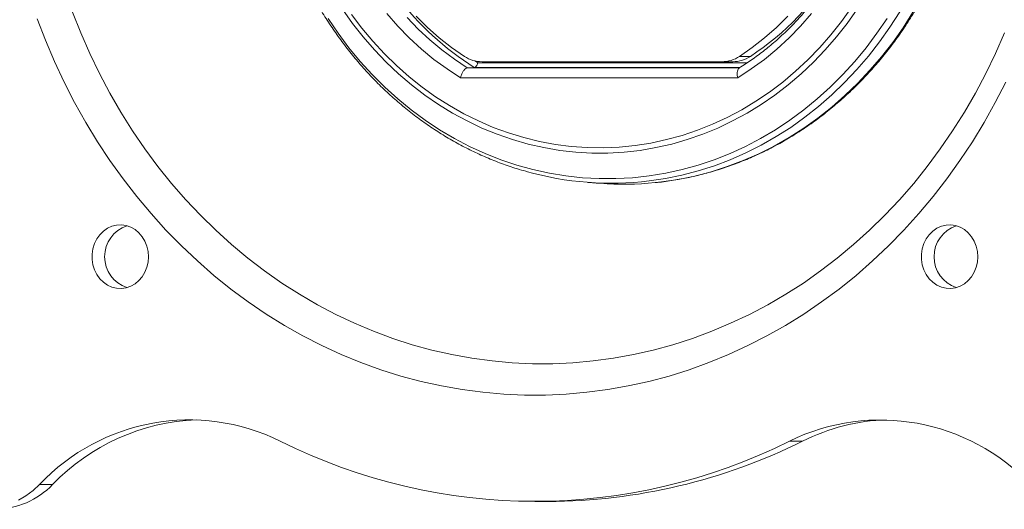
# Model space of a CAD drawing. Units: inches. Extents: x 0.5 to 16.5, y 0.2 to 10.8.
# Drawn here: x 9.2 to 9.8, y 5.2 to 5.5 of the extents above; entities that cross this region are included whole.
import ezdxf

# ---------------------------------------------------------------- set-up
doc = ezdxf.new("R2010")
doc.units = ezdxf.units.IN
doc.header["$MEASUREMENT"] = 0

msp = doc.modelspace()

# ---------------------------------------------------------------- linework, layer by layer
at = {"color": 7, "linetype": 'Continuous', "lineweight": 15}
for p, q in [((9.619602057491507, 5.470584162581146), (9.625337627289733, 5.470584162581146)), ((9.480281165957301, 5.468192038843645), (9.481739203719872, 5.467264044642365)), ((9.481739203719872, 5.467264044642365), (9.623718326030875, 5.467264044642365)), ((9.484003542598135, 5.467765535130165), (9.610314487978263, 5.467765535130165)), ((9.616050057776489, 5.467765535130165), (9.610314487978263, 5.467765535130165)), ((9.476268723842857, 5.46452152696371), (9.619561552962086, 5.46452152696371)), ((9.619788181489977, 5.464660274602895), (9.479962392946536, 5.464660274602895)), ((9.618662333994296, 5.459313986884771), (9.472730325640837, 5.459313986884771)), ((9.652870160165635, 5.2678842035258), (9.645982869524392, 5.2678842035258)), ((9.25787844182272, 5.245021265696939), (9.250991151181477, 5.245021265696939))]:
    msp.add_line(p, q, dxfattribs=at)
at = {"color": 7, "linetype": 'Continuous', "lineweight": 15, "flags": 128}
for points in [[(9.415338689961274, 5.492673057417167), (9.420784529986724, 5.4854431713623), (9.42654590805939, 5.478530702503713), (9.432608270438239, 5.471953112337661), (9.438956303069762, 5.465727016427762), (9.445573970272601, 5.459868142432631), (9.452444555245066, 5.454391290376461), (9.459550702293232, 5.449310295262871), (9.46687446067293, 5.444637992126486), (9.474397329934876, 5.44038618361053), (9.48210030665842, 5.436565610152319), (9.489963932455835, 5.433185922851988), (9.497968343125885, 5.430255659092975), (9.506093318832534, 5.427782220975844), (9.514318335181995, 5.425771856619948), (9.52262261506914, 5.424229644380121), (9.53098518116226, 5.42315948001833), (9.539384908893632, 5.422564066862628), (9.547800579822015, 5.422444908978322), (9.556210935232262, 5.422802307368568), (9.56459472983669, 5.423635359214015), (9.572930785442516, 5.424941960153403), (9.581198044449811, 5.426718809599362), (9.589375623044825, 5.428961419075982), (9.597442863954308, 5.431664123557093), (9.605379388627584, 5.434820095776614), (9.613165148714538, 5.438421363474817), (9.620780476709475, 5.442458829536952), (9.628206135632963, 5.446922294973342), (9.635423367626103, 5.451800484682916), (9.642413941334512, 5.457081075935104), (9.649160197962303, 5.462750729498111), (9.655645095879743, 5.468795123334975), (9.661852253671881, 5.475198988782288), (9.667765991519426, 5.481946149120149), (9.673371370807333, 5.489019560435972), (9.678654231861044, 5.496401354678889)], [(9.759120612268166, 5.48295622107451), (9.754406646505583, 5.472163763479223), (9.74931558095491, 5.461590990842387), (9.743855465637225, 5.451254620890726), (9.738034934117147, 5.441170997549726), (9.731863189851394, 5.431356065100533), (9.725349991636223, 5.421825342968763), (9.718505638176772, 5.412593901185101), (9.711340951802683, 5.403676336556489), (9.703867261355784, 5.395086749585568), (9.696096384276851, 5.38683872217489), (9.688040607919818, 5.378945296151135), (9.679712670122932, 5.371418952643302), (9.671125739067616, 5.364271592347486), (9.662293392456878, 5.35751451670942), (9.65322959604615, 5.351158410054572), (9.64394868156059, 5.345213322694034), (9.634465324033638, 5.339688655032907), (9.62479451860281, 5.334593142706334), (9.614951556799282, 5.329934842766662), (9.60495200236884, 5.325721120943587), (9.594811666662398, 5.321958639997423), (9.584546583635012, 5.318653349183909), (9.574172984492886, 5.315810474847203), (9.56370727202851, 5.313434512155976), (9.553165994684472, 5.31152921799561), (9.542565820386956, 5.310097605027795), (9.531923510190353, 5.309141936926896), (9.521255891774555, 5.308663724800613), (9.51057983283696, 5.308663724800613), (9.499912214421164, 5.309141936926896), (9.489269904224559, 5.310097605027796), (9.478669729927045, 5.311529217995611), (9.468128452583004, 5.313434512155978), (9.457662740118629, 5.315810474847206), (9.447289140976503, 5.318653349183911), (9.437024057949117, 5.321958639997426), (9.426883722242678, 5.325721120943589), (9.416884167812235, 5.329934842766664), (9.407041206008705, 5.334593142706337), (9.397370400577879, 5.33968865503291), (9.387887043050927, 5.345213322694038), (9.378606128565364, 5.351158410054577), (9.369542332154639, 5.357514516709425), (9.3607099855439, 5.364271592347492), (9.352123054488585, 5.371418952643308), (9.343795116691698, 5.37894529615114), (9.335739340334666, 5.386838722174895), (9.327968463255734, 5.395086749585573), (9.320494772808834, 5.403676336556495), (9.313330086434746, 5.412593901185106), (9.306485732975295, 5.421825342968768), (9.299972534760125, 5.431356065100539), (9.293800790494371, 5.441170997549732), (9.287980258974294, 5.451254620890732), (9.282520143656608, 5.461590990842393), (9.277429078105936, 5.472163763479229), (9.272715112343352, 5.482956221074518), (9.268385700117665, 5.493951298534458)], [(9.681574442291302, 5.495466992319486), (9.676290310302893, 5.488001494547142), (9.67068246348599, 5.480842036241843), (9.664764843831371, 5.474006416944994), (9.658552163473887, 5.467511631083203), (9.652059868115789, 5.461373825717452), (9.645304098626278, 5.45560826039897), (9.63830165091276, 5.45022926923157), (9.63106993416357, 5.445250225234823), (9.623626927565992, 5.440683507096612), (9.615991135607162, 5.436540468397769), (9.608181542069005, 5.432831409385289), (9.60021756283155, 5.429565551364282), (9.592118997602006, 5.426751013772363), (9.583905980689556, 5.424394793993454), (9.575598930948312, 5.422502749961172), (9.567218501012801, 5.421079585595098), (9.558785525952285, 5.420128839106082), (9.550320971471482, 5.419652874199699), (9.541845881786521, 5.419652874199699), (9.533381327305719, 5.420128839106082), (9.524948352245202, 5.421079585595098), (9.516567922309694, 5.422502749961172), (9.508260872568448, 5.424394793993454), (9.500047855656, 5.426751013772365), (9.491949290426454, 5.429565551364282), (9.483985311189, 5.432831409385289), (9.476175717650843, 5.436540468397769), (9.468539925692014, 5.440683507096613), (9.461096919094434, 5.445250225234824), (9.453865202345245, 5.450229269231572), (9.446862754631725, 5.455608260398971), (9.440106985142217, 5.461373825717454), (9.433614689784118, 5.467511631083203), (9.427402009426633, 5.474006416944995), (9.421484389772013, 5.480842036241844), (9.415876542955113, 5.488001494547144), (9.410592410966704, 5.495466992319487)], [(9.472730325640837, 5.459313986884771), (9.46560191604548, 5.4639471661044), (9.458704595108948, 5.469004907886389), (9.452058263003671, 5.474472619617973), (9.4456820957483, 5.480334525839772), (9.439594489880992, 5.486573713761202), (9.433813009381673, 5.493172182057316)], [(9.44925512612051, 5.49177277110957), (9.455222696783412, 5.48589177910207), (9.461468073080194, 5.480389127617573), (9.467972383244515, 5.475281444117441), (9.47471597308489, 5.470584162581146)], [(9.703992815306846, 5.494093436116534), (9.698839021580069, 5.486020070118977), (9.69334760051002, 5.478234389365817), (9.687531182541136, 5.470754301172281), (9.681403145621134, 5.46359700998092), (9.674977584431304, 5.45677897779083), (9.668269277968294, 5.450315886294535), (9.661293655551942, 5.444222600809592), (9.654066761337338, 5.438513136087876), (9.646605217412768, 5.433200624081207), (9.638926185568364, 5.428297283737447), (9.631047327823449, 5.423814392896513), (9.622986765803317, 5.419762262350996), (9.614763039058916, 5.416150212131005), (9.606395062425296, 5.412986550067792), (9.597902082516864, 5.410278552685488), (9.589303633459574, 5.408032448464847), (9.5806194919618, 5.406253403517555), (9.57205395918483, 5.404968115044558)], [(9.57515568950358, 5.404070579024717), (9.578530287095528, 5.404447171752771), (9.587301298412843, 5.405758227159845), (9.596006432230647, 5.40754157262215), (9.6046256664622, 5.409793106387971), (9.613139176592563, 5.412507649857498), (9.621527381275618, 5.415678959493762), (9.629770987371787, 5.419299741182973), (9.63785103432288, 5.423361667011217), (9.645748937761983, 5.427855394418921), (9.653446532258092, 5.432770587689046), (9.660926113097196, 5.438095941719561), (9.668170477003674, 5.44381920802554), (9.675162961708397, 5.449927222911079), (9.681887484272462, 5.456405937746203), (9.688328578078487, 5.46324045127918), (9.694471428404306, 5.47041504390987), (9.70030190649732, 5.477913213845307), (9.705806602071076, 5.485717715054359), (9.710972854149356, 5.493810596934146)], [(9.65757965025346, 5.493172182057315), (9.65179816975414, 5.486573713761201), (9.645710563886835, 5.480334525839772), (9.639334396631462, 5.474472619617972), (9.632688064526185, 5.469004907886388), (9.625790743589652, 5.463947166104399), (9.618662333994296, 5.459313986884771)], [(9.619602057491507, 5.470584162581146), (9.626345647331885, 5.475281444117441), (9.632849957496205, 5.480389127617573), (9.639095333792985, 5.48589177910207), (9.645062904455889, 5.491772771109571)], [(9.759790081532623, 5.456978708776848), (9.75429951181643, 5.446264025182955), (9.74844431959387, 5.435797268851273), (9.742233311630239, 5.425594182777576), (9.735675829871505, 5.415670113372527), (9.72878173739314, 5.406039987379213), (9.721561403565111, 5.396718289421908), (9.714025688455369, 5.387719040219824), (9.706185926495264, 5.379055775498611), (9.698053909431499, 5.370741525631349), (9.689641868590206, 5.36278879603962), (9.680962456479888, 5.355209548384173), (9.672028727760825, 5.348015182573445), (9.662854119609642, 5.341216519617022), (9.65345243150851, 5.334823785349803), (9.643837804489412, 5.328846595051383), (9.634024699864693, 5.323293938983752), (9.624027877475868, 5.318174168869091), (9.613862373493427, 5.31349498532799), (9.603543477800995, 5.309263426296976), (9.593086710997904, 5.305485856442794), (9.582507801054724, 5.302167957589341), (9.571822659656922, 5.299314720171665), (9.561047358272155, 5.296930435729877), (9.550198103977273, 5.295018690454264), (9.539291215081317, 5.293582359791319), (9.528343096581251, 5.2926236041188), (9.51737021548728, 5.29214386549631), (9.506389076054896, 5.29214386549631), (9.495416194960924, 5.2926236041188), (9.484468076460859, 5.29358235979132), (9.473561187564904, 5.295018690454264), (9.46271193327002, 5.296930435729878), (9.451936631885255, 5.299314720171666), (9.441251490487453, 5.302167957589342), (9.430672580544275, 5.305485856442796), (9.420215813741182, 5.309263426296979), (9.40989691804875, 5.313494985327994), (9.39973141406631, 5.318174168869095), (9.389734591677486, 5.323293938983754), (9.379921487052766, 5.328846595051386), (9.370306860033669, 5.334823785349807), (9.360905171932535, 5.341216519617026), (9.351730563781354, 5.348015182573451), (9.342796835062291, 5.355209548384178), (9.334117422951973, 5.362788796039625), (9.32570538211068, 5.370741525631354), (9.317573365046915, 5.379055775498617), (9.30973360308681, 5.38771904021983), (9.302197887977067, 5.396718289421915), (9.294977554149039, 5.406039987379219), (9.288083461670674, 5.415670113372533), (9.28152597991194, 5.425594182777584), (9.275314971948308, 5.43579726885128), (9.269459779725748, 5.446264025182962), (9.263969210009558, 5.456978708776854), (9.258851521138146, 5.467925203731027), (9.254114410601712, 5.479087045477244), (9.249765003464491, 5.490447445545238)], [(9.402923527576313, 5.49060808851659), (9.408262196723676, 5.4827364392458), (9.413932176641277, 5.475164586376164), (9.419920224828298, 5.467910214320905), (9.426212355920736, 5.460990266002093), (9.432793874354884, 5.454420903279662), (9.439649408689474, 5.448217469204648), (9.446762947506421, 5.442394452184768), (9.454117876806205, 5.436965452146085), (9.461697018810654, 5.431943148769743), (9.469482672082435, 5.427339271877988), (9.477456652867582, 5.423164574038624), (9.485600337564494, 5.419428805451889), (9.49389470622022, 5.416140691178417), (9.502320386952439, 5.413307910761449), (9.510857701193398, 5.410937080290907), (9.519486709650108, 5.409033736951208), (9.52818725887349, 5.407602326088913), (9.536939028327687, 5.406646190830418), (9.545721577849626, 5.40616756427392), (9.554514395387955, 5.40616756427392), (9.563296944909894, 5.406646190830418), (9.57204871436409, 5.407602326088914), (9.580749263587473, 5.409033736951208), (9.589378272044181, 5.410937080290908), (9.597915586285142, 5.41330791076145), (9.606341267017362, 5.416140691178418), (9.614635635673087, 5.419428805451889), (9.622779320369999, 5.423164574038625), (9.630753301155146, 5.427339271877988), (9.638538954426927, 5.431943148769744), (9.646118096431376, 5.436965452146085), (9.65347302573116, 5.442394452184768), (9.660586564548105, 5.448217469204648), (9.667442098882697, 5.454420903279663), (9.674023617316843, 5.460990266002093), (9.680315748409283, 5.467910214320906), (9.686303796596302, 5.475164586376164), (9.691973776513905, 5.482736439245801), (9.697312445661266, 5.490608088516591)], [(9.444525501261879, 5.491012989189796), (9.450354014169235, 5.484966149690386), (9.456460320236673, 5.479277947420294), (9.462827057207113, 5.473964555828577), (9.469436122331885, 5.469041082652998), (9.476268723842857, 5.46452152696371)], [(9.308350154039287, 5.365035876337514), (9.308136310625173, 5.367866640077906), (9.307500932268507, 5.370615967899445), (9.30646229764778, 5.373204766646394), (9.305050286389996, 5.375558561292217), (9.303305519488196, 5.377609637450497), (9.301278190709459, 5.379298989394547), (9.299026622611597, 5.380578017544731), (9.296615588709368, 5.381409926589889), (9.294114450058382, 5.381770784021443), (9.291595159863814, 5.381650208628101), (9.289130193517702, 5.381051669144396), (9.28679046361387, 5.37999238446152), (9.284643279921719, 5.378502828271161), (9.282750413006701, 5.376625852392888), (9.28116631720363, 5.374415454005319), (9.2799365640646, 5.371935222245602), (9.27909653134842, 5.369256508865716), (9.278670385266889, 5.36645637557248), (9.278670385266889, 5.36361537710255), (9.27909653134842, 5.360815243809315), (9.2799365640646, 5.358136530429428), (9.28116631720363, 5.35565629866971), (9.282750413006701, 5.353445900282141), (9.284643279921719, 5.351568924403869), (9.28679046361387, 5.35007936821351), (9.289130193517702, 5.349020083530633), (9.291595159863814, 5.348421544046929), (9.294114450058382, 5.348300968653588), (9.296615588709368, 5.348661826085142), (9.299026622611597, 5.349493735130299), (9.301278190709459, 5.350772763280482), (9.303305519488196, 5.352462115224533), (9.305050286389996, 5.354513191382813), (9.30646229764778, 5.356866986028637), (9.307500932268507, 5.359455784775585), (9.308136310625173, 5.362205112597124), (9.308350154039287, 5.365035876337514)], [(9.74514246359926, 5.365035876337513), (9.744928620185144, 5.367866640077906), (9.744293241828478, 5.370615967899443), (9.743254607207753, 5.373204766646392), (9.741842595949969, 5.375558561292216), (9.74009782904817, 5.377609637450497), (9.73807050026943, 5.379298989394547), (9.735818932171568, 5.38057801754473), (9.73340789826934, 5.381409926589888), (9.730906759618353, 5.381770784021443), (9.728387469423785, 5.381650208628099), (9.725922503077673, 5.381051669144396), (9.723582773173842, 5.379992384461519), (9.72143558948169, 5.37850282827116), (9.719542722566672, 5.376625852392888), (9.7179586267636, 5.374415454005319), (9.716728873624572, 5.371935222245601), (9.715888840908391, 5.369256508865715), (9.715462694826858, 5.366456375572479), (9.715462694826858, 5.363615377102549), (9.715888840908391, 5.360815243809312), (9.716728873624572, 5.358136530429428), (9.7179586267636, 5.355656298669709), (9.719542722566672, 5.35344590028214), (9.72143558948169, 5.351568924403867), (9.723582773173842, 5.350079368213508), (9.725922503077673, 5.349020083530632), (9.728387469423785, 5.348421544046928), (9.730906759618353, 5.348300968653585), (9.73340789826934, 5.348661826085141), (9.735818932171568, 5.349493735130297), (9.73807050026943, 5.350772763280481), (9.74009782904817, 5.35246211522453), (9.741842595949969, 5.354513191382813), (9.743254607207753, 5.356866986028636), (9.744293241828478, 5.359455784775585), (9.744928620185144, 5.362205112597123), (9.74514246359926, 5.365035876337513)], [(9.239930680202097, 5.236762923506047), (9.243851187201416, 5.239103965404146), (9.247549818697992, 5.241865562500118), (9.250991151181477, 5.245021265696939)]]:
    msp.add_lwpolyline(points, dxfattribs=at)
at = {"color": 7, "linetype": 'Continuous', "lineweight": 15}
for centre, radius, start, end in [((9.568201101712082, 5.601918817650067), 0.1631746835879983, 198.4499316767659, 237.2644565215471), ((9.541164598303832, 5.597619447138008), 0.1523911491232496, 303.5282824063156, 328.2510310715931), ((9.484072123007062, 5.484702413178357), 0.01693701689471345, 236.4676052778733, 269.7680005427964), ((9.61024590756933, 5.484702413178368), 0.0169370168947257, 270.2319994572231, 303.5323947221218), ((9.615981477367548, 5.484702413178392), 0.01693701689475059, 270.2319994572529, 303.532394722102), ((9.552043898981141, 5.567844689278732), 0.1641011302325964, 254.1946788459525, 277.0039269130082), ((9.558659869601458, 5.567077081715468), 0.1638390429467681, 265.6550171766002, 275.7785067590795), ((9.30246367333382, 5.365035876337516), 0.01720936297350594, 108.7667668491594, 251.2332331508499), ((9.739255982893857, 5.365035876337514), 0.01720936297355709, 108.7667668509425, 251.2332331490527), ((9.329868340623946, 5.170583919743943), 0.1084551957578305, 63.7855870704934, 136.6587678239389), ((9.338258882802208, 5.167687535225483), 0.1115415669635713, 92.42523629378033, 136.1066979084986), ((9.693844926973082, 5.170328696272897), 0.108663947740698, 43.42244863849292, 116.1331964670724), ((9.700772392358061, 5.172075142219092), 0.107116759087874, 91.96061402117121, 116.5639515451853), ((9.511879645771094, 5.535509078008528), 0.2993438625776781, 243.3851669100606, 296.6148330899401), ((9.518182429271585, 5.537350226869446), 0.3012519254544714, 270.1111687941004, 296.5573483229462), ((9.227172388825982, 5.274487786870698), 0.04255746186889085, 270.5380960309451, 316.1801040579247)]:
    msp.add_arc(centre, radius, start, end, dxfattribs=at)
for points, knots in [([(9.575351231567247, 5.404073919872404), (9.575362271146785, 5.404074754494187), (9.578169591347697, 5.404286995420878), (9.583745028375958, 5.405100477307346), (9.592053160124868, 5.406546223599353), (9.600288949505172, 5.408466709566254), (9.608440023276362, 5.410791082344655), (9.616488436647304, 5.413532541335847), (9.624417975371978, 5.416680697161222), (9.632212238587583, 5.42023042647708), (9.639855193513847, 5.424174148458311), (9.647331068726311, 5.428503906743801), (9.654624425516987, 5.433210826017847), (9.661720182003432, 5.43828527521475), (9.668603649978554, 5.443716844493109), (9.675260567983099, 5.449494375381679), (9.681677134589716, 5.455605979907106), (9.687840040419328, 5.46203906578955), (9.693736498926517, 5.468780362928698), (9.699354275648057, 5.475815952206458), (9.704681715770745, 5.483131296043336), (9.709707769900552, 5.490711270558628), (9.714422017971788, 5.498540199078076), (9.718814691274183, 5.506601886778805), (9.72287669260861, 5.514879656275121), (9.72659961460545, 5.523356383975901), (9.729975756254525, 5.53201453706914), (9.732998137703719, 5.540836211013301), (9.735660513385623, 5.549803167436292), (9.737957383529995, 5.558896872360764), (9.7398840041153, 5.568098534688616), (9.741436395306735, 5.577389144888555), (9.742611348421613, 5.586749513838272), (9.743406431456426, 5.596160311778169), (9.743819993204221, 5.605602107337262), (9.743851165985474, 5.615055406592881), (9.743499867204434, 5.624500686940544), (9.742766800158252, 5.633918440773392), (9.74165345279091, 5.643289214915558), (9.74016209396359, 5.652593654519397), (9.738295769611499, 5.661812537067354), (9.73605829753085, 5.670926810515327), (9.733454260793845, 5.679917631716401), (9.730488999816489, 5.688766404637205), (9.72716860306194, 5.697454818338274), (9.723499896354022, 5.705964884688258), (9.719490430766431, 5.714278975778917), (9.715148469043276, 5.722379861001898), (9.710482970496447, 5.730250743739272), (9.705503574315971, 5.737875297606521), (9.700220581222066, 5.745237702169517), (9.694644933383488, 5.752322678034399), (9.688788192528293, 5.75911552118529), (9.682662516180361, 5.765602136408325), (9.676280631974958, 5.771769069635897), (9.66965581002385, 5.777603538918169), (9.662801833374438, 5.783093464063712), (9.655732966524056, 5.788227493628145), (9.64846392250071, 5.792995032939586), (9.641009827251246, 5.797386258144866), (9.63338618698729, 5.801392171105252), (9.625608838669717, 5.805004489550064), (9.617693959111401, 5.808216138702992), (9.609657852859149, 5.811019485369049), (9.601517564759218, 5.813412980837581), (9.593288416959318, 5.815376418265582), (9.58546697007546, 5.816872613523151), (9.580371344114628, 5.817508879387198), (9.578062570981148, 5.817797164583946)], [0, 0, 0, 0, 6.073031487150444e-05, 0.01544347220497004, 0.03082698965986426, 0.04621180330129619, 0.06159839701943721, 0.07698720669713062, 0.0923786112050608, 0.1077729259635098, 0.1231703991942399, 0.1385712108191483, 0.1539754738143239, 0.1693832377094078, 0.1847944938388986, 0.2002091819063632, 0.2156271974121332, 0.2310483995154489, 0.2464726189458644, 0.2618996656386288, 0.2773293358370174, 0.2927614184744957, 0.3081957007159976, 0.3236319725965268, 0.3390700307446124, 0.3545096812169581, 0.3699507414988679, 0.3853930417439091, 0.4008364253368194, 0.4162807488676426, 0.4317258816040513, 0.4471717045442647, 0.4626181091262733, 0.4780649956612902, 0.4935122715514912, 0.5089598493447167, 0.5244076446725525, 0.5398555486455495, 0.5553034736936514, 0.570751330390861, 0.5861990230909724, 0.601646447910768, 0.6170934908536836, 0.6325400261268103, 0.6479859147122101, 0.6634310032620823, 0.6788751233958796, 0.6943180914852567, 0.7097597090186301, 0.7251997636397406, 0.7406380309524724, 0.7560742771755875, 0.7715082627142341, 0.7869397466887345, 0.8023684924238679, 0.8177942738535674, 0.8332168827369502, 0.8486361365141812, 0.8640518865580381, 0.8794640265047143, 0.8948725002817434, 0.9102773093998857, 0.9256785190474768, 0.9410762625274187, 0.9564707436145611, 0.9718622364873182, 0.987251083000655, 1, 1, 1, 1]), ([(9.506888809773484, 5.812088543212062), (9.505314179469748, 5.811648316730952), (9.501022629100218, 5.810448508678734), (9.49412575843225, 5.808029080345433), (9.486208782246011, 5.804878934215933), (9.47843224941094, 5.801308845722813), (9.470806702236384, 5.797350185537332), (9.463349387705598, 5.79300460002325), (9.456075349760175, 5.788282723715426), (9.448999773424523, 5.783193785448209), (9.442137313032841, 5.777748373315736), (9.435502229210735, 5.77195766932055), (9.42910830990697, 5.765833627034324), (9.422968850546928, 5.759388893370621), (9.417096619936984, 5.752636796025979), (9.41150383188024, 5.745591310658208), (9.406202117376967, 5.738267031126114), (9.401202498937458, 5.730679136842271), (9.396515366687785, 5.722843359131156), (9.392150456389764, 5.7147759463651), (9.388116829335257, 5.706493628191838), (9.384422854086573, 5.698013578990994), (9.381076190010786, 5.689353380711827), (9.378083772550541, 5.6805309852096), (9.375451800171312, 5.671564676179681), (9.373185722927003, 5.662473030769935), (9.37129023259054, 5.653274880938023), (9.36976925430202, 5.64398927460943), (9.368625939693667, 5.634635436684383), (9.367862661457334, 5.625232729936569), (9.3674810093262, 5.615800615843018), (9.367481787447371, 5.606358615394988), (9.367865012894738, 5.596926275551565), (9.368629914956694, 5.587523124498551), (9.369774936548115, 5.578168632525031), (9.371297738183676, 5.568882167557192), (9.373195201794017, 5.559682961941158), (9.375463436108912, 5.550590073719403), (9.378097783383462, 5.54162234808678), (9.381092827478716, 5.532798379057076), (9.384442403314782, 5.524136471368691), (9.388139607723044, 5.515654602659819), (9.39217681173306, 5.50737038594677), (9.39654567434001, 5.499301032445124), (9.4012371578087, 5.491463314783632), (9.406241544579037, 5.483873530671792), (9.411548455847388, 5.47654746711043), (9.417146871892921, 5.469500365217973), (9.423025154249848, 5.462746885918914), (9.429171069692005, 5.456301076221231), (9.435571816445673, 5.450176337891204), (9.442214051273499, 5.444385392713312), (9.449083922541307, 5.438940267092988), (9.456167090046057, 5.433852212279867), (9.463448802920487, 5.429131873820539), (9.470913768865973, 5.424788541493681), (9.478546808890627, 5.420832841219315), (9.486330587244169, 5.417266598425139), (9.494254257126318, 5.414120574527559), (9.501197311596075, 5.411692697399278), (9.50553315614487, 5.410485079387851), (9.507149978613393, 5.410034762520562)], [0, 0, 0, 0, 0.00993684361295078, 0.0270822076635289, 0.04423049156154767, 0.06138204478861082, 0.07853714138915403, 0.095695978878728, 0.1128586798955662, 0.1300252962409763, 0.1471958148625497, 0.1643701652848126, 0.1815482279824769, 0.1987298432158354, 0.2159148198985976, 0.2331029441366327, 0.2502939871531595, 0.2674877123946672, 0.284683881686066, 0.3018822603694382, 0.3190826214154533, 0.3362847485394784, 0.3534884383855131, 0.3706935018616079, 0.3878997647217795, 0.4051070674934545, 0.4223152648479919, 0.4395242245065128, 0.4567338257655401, 0.4739439577182185, 0.4911545172379869, 0.5083654067833673, 0.5255765320127246, 0.5427877685050605, 0.5599990204397615, 0.5772101871876708, 0.5944211609452592, 0.6116318244833424, 0.6288420490581716, 0.646051692545505, 0.6632605978671542, 0.6804685917890972, 0.6976754841798868, 0.7148810678267139, 0.7320851189127957, 0.7492873982623399, 0.7664876534562077, 0.7836856219109627, 0.8008810349940365, 0.8180736232168405, 0.8352631225044495, 0.8524492814847271, 0.8696318696722624, 0.8868106863456666, 0.9039855698347689, 0.9211564068532304, 0.9383231414395277, 0.9554857830141883, 0.972644413032659, 0.9897991897193914, 1, 1, 1, 1]), ([(9.619317622945555, 5.757829985037835), (9.619570484530067, 5.757676199212825), (9.622020584482447, 5.756186092903222), (9.626549064194998, 5.753112105599826), (9.632804175433678, 5.748456592293909), (9.638834009923453, 5.743431522682158), (9.64463370130093, 5.738073280265643), (9.650185603421706, 5.732389387529741), (9.655476379316706, 5.726396058282991), (9.660492368836369, 5.720108168276171), (9.665220868464793, 5.713541896960125), (9.669649827173046, 5.706713973646338), (9.673767965800357, 5.699641830924739), (9.67756478201609, 5.69234351261984), (9.681030584624743, 5.684837644886296), (9.6841565183535, 5.677143387729023), (9.686934589176841, 5.669280389137437), (9.689357687147433, 5.661268735997489), (9.691419607237293, 5.653128903512441), (9.693115067783138, 5.644881702881739), (9.694439726413124, 5.636548227551279), (9.695390193295408, 5.628149798219651), (9.695964041595902, 5.619707906833588), (9.696159815053857, 5.611244159801797), (9.695977032687797, 5.602780224332631), (9.695416191355756, 5.594337771126337), (9.694478764943065, 5.585938412756787), (9.693167199225044, 5.577603642522296), (9.691484903592391, 5.569354777148497), (9.689436240999868, 5.561212904086929), (9.687026514691246, 5.553198825736304), (9.684261952022737, 5.54533300476247), (9.681149685491798, 5.537635510735483), (9.677697731041398, 5.530125968441211), (9.673914963994555, 5.522823507685362), (9.6698110920804, 5.51574671638424), (9.665396628531806, 5.508913591287614), (9.660682855294962, 5.502341508367531), (9.655681814886629, 5.496047131379127), (9.650406188578708, 5.490046563332723), (9.644869593885788, 5.484354603453231), (9.639085313336542, 5.478987355818822), (9.633070878396666, 5.473952336174952), (9.626830792472592, 5.46928526623068), (9.622215299042578, 5.466136674306742), (9.619668226942146, 5.464585676067168), (9.61931596064282, 5.464371169218294)], [0, 0, 0, 0, 0.002728640004135227, 0.02643913173722266, 0.05014570897855619, 0.07384449632142066, 0.09753578290752955, 0.1212199588958678, 0.1448974870903964, 0.1685688781192235, 0.192234668382807, 0.2158954012700665, 0.2395516118432325, 0.2632038149604604, 0.2868524966396947, 0.3104981083613502, 0.3341410639508717, 0.3577817386639201, 0.3814204701060167, 0.4050575606455022, 0.4286932810157618, 0.4523278748436674, 0.4759615638817834, 0.4995945537586521, 0.5232270400923288, 0.5468591840683033, 0.5704911464342208, 0.5941231280269874, 0.6177553432374451, 0.6413880262415247, 0.6650214369213148, 0.6886558663106267, 0.7122916413743611, 0.7359291288926902, 0.7595687381785943, 0.7832109223142203, 0.8068561775519313, 0.8305050404961241, 0.8541580826695544, 0.8778159020826043, 0.9014791114764596, 0.9251483230127217, 0.9488241293431481, 0.9725070812208612, 0.9961976621100194, 0.9999999999999999, 0.9999999999999999, 0.9999999999999999, 0.9999999999999999]), ([(9.479962392946536, 5.464660274602895), (9.480101427047485, 5.464692827042544), (9.480379423885305, 5.464757915213169), (9.480828669482786, 5.465199023990443), (9.481244233375694, 5.465842530003333), (9.48154783714663, 5.466558603119415), (9.481689248544436, 5.467049404643692), (9.481736390339837, 5.467251956527732), (9.481739203719872, 5.467264044642365)], [0, 0, 0, 0, 0.2086439406661212, 0.4171807875844296, 0.6287272102583772, 0.8467090096620811, 0.9908517312868604, 1, 1, 1, 1]), ([(9.476268723842859, 5.46452152696371), (9.47599059965747, 5.46445639874995), (9.475434496210896, 5.464326176259264), (9.474536285899541, 5.463443587725281), (9.473707176117964, 5.462155661008707), (9.47310241603727, 5.460717013939457), (9.472825712995364, 5.459735221880549), (9.47273424568911, 5.459331298000338), (9.472730325640837, 5.459313986884771)], [0, 0, 0, 0, 0.2087848299646026, 0.417460866887132, 0.6291879007610828, 0.8473182370810087, 0.9934564610505254, 1, 1, 1, 1]), ([(9.618662333994296, 5.459313986884771), (9.618658466174807, 5.459331298249498), (9.618568217533705, 5.45973522794341), (9.618402749845535, 5.460716045763092), (9.618353821964726, 5.462160833146424), (9.618605644411826, 5.463425336706932), (9.6189629707025, 5.464171025759651), (9.619278376804182, 5.464281528704684), (9.619352720426617, 5.464307575091169)], [0, 0, 0, 0, 0.007648155824774033, 0.1784560195072986, 0.4334090067485323, 0.6808777480368821, 0.924780452615303, 1, 1, 1, 1])]:
    msp.add_open_spline(points, degree=3, knots=knots, dxfattribs=at)
for points in [[(9.479962392946536, 5.464660274602895), (9.476268723842857, 5.46452152696371)], [(9.53966435794244, 5.40420903688373), (9.546247162865189, 5.40370891864447)], [(9.511879645771092, 5.236098868463499), (9.518766936412336, 5.236098868463499)]]:
    msp.add_open_spline(points, degree=1, dxfattribs=at)

doc.saveas('drawing.dxf')
